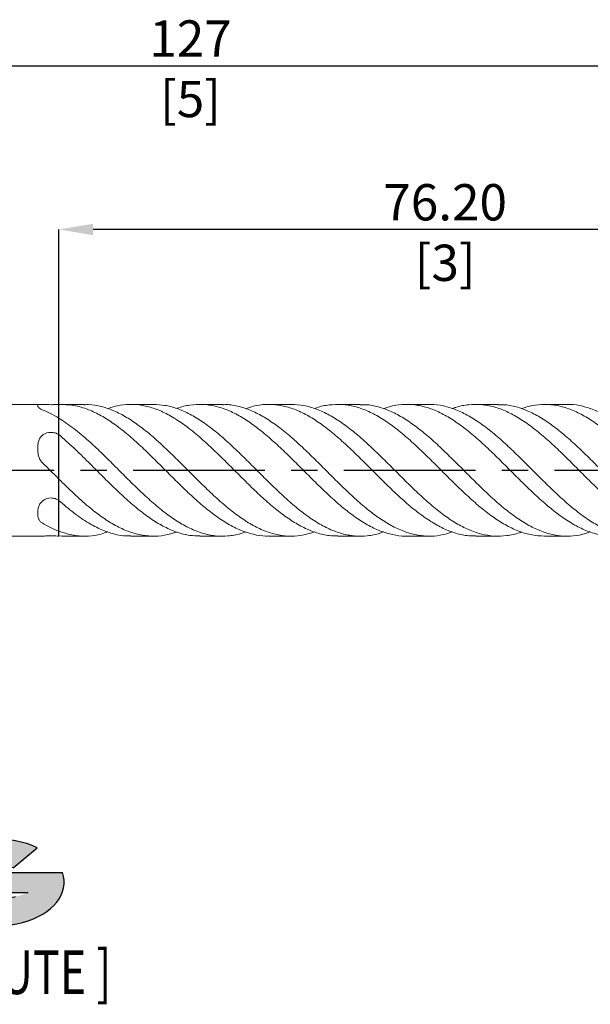
# Model space of a CAD drawing. Units: millimetres. Extents: x -61 to 114, y -51 to 43.
import ezdxf
from ezdxf.enums import TextEntityAlignment as Align

# ---------------------------------------------------------------- set-up
doc = ezdxf.new("R2010")
doc.units = ezdxf.units.MM
doc.header["$PDSIZE"] = -1
doc.linetypes.add('CENTERX2', pattern=[20.319999999999997, 12.7, -2.54, 2.54, -2.54])
doc.layers.add('FORMAT', color=2, linetype='Continuous')
doc.layers.add('중심선', color=1, linetype='CENTERX2')
doc.layers.add('치수문자_일반주서', color=7, linetype='Continuous', lineweight=15)
doc.styles.add('SLDTEXTSTYLE0', font='TXT', dxfattribs={"width": 0.75})
doc.dimstyles.new('SLDDIMSTYLE1', dxfattribs={"dimtxt": 3.5, "dimasz": 3.302, "dimexe": 0, "dimexo": 0.0625, "dimgap": 0.875, "dimtad": 1, "dimrnd": 1e-09, "dimzin": 12, "dimdsep": 46, "dimtxsty": 'SLDTEXTSTYLE0', "dimsah": 1, "dimcen": 0.09, "dimadec": 0, "dimazin": 3, "dimtfac": 1, "dimtofl": 0, "dimtmove": 0, "dimatfit": 3, "dimfxl": 1, "dimfrac": 2, "dimtolj": 1, "dimtzin": 12, "dimarcsym": 0})
doc.dimstyles.new('SLDDIMSTYLE2', dxfattribs={"dimtxt": 3.5, "dimasz": 3.302, "dimexe": 0, "dimexo": 0.0625, "dimgap": 0.875, "dimtad": 1, "dimrnd": 1e-09, "dimzin": 4, "dimdsep": 46, "dimtxsty": 'SLDTEXTSTYLE0', "dimsah": 1, "dimcen": 0.09, "dimadec": 0, "dimazin": 1, "dimtfac": 1, "dimtofl": 0, "dimtmove": 0, "dimatfit": 3, "dimfxl": 1, "dimfrac": 2, "dimtolj": 1, "dimtzin": 12, "dimarcsym": 0})

# ---------------------------------------------------------------- blocks, each defined once
blk = doc.blocks.new('블럭10')
at = {"layer": '중심선'}
for p, q in [((2.268634060543552, 16.24717430164393), (0.1404042013395286, 13.71084872107135)), ((2.268634060543552, 16.24717430164393), (5.714909304380834, 16.24717430164393)), ((7.28139805157953, 16.24717430164393), (2.750260043222114, 10.84717430164391)), ((5.714909304380834, 16.24717430164393), (3.58671253028996, 13.71088815037384)), ((12.29416204261559, 16.24717430164393), (5.245725140726316, 7.84717430164391)), ((10.72767329541681, 16.24717430164393), (6.196535287059397, 10.84717430164391)), ((7.28139805157953, 16.24717430164393), (10.72767329541681, 16.24717430164393)), ((15.74043728645272, 16.24717430164393), (8.692000384563599, 7.84717430164391)), ((12.29416204261559, 16.24717430164393), (15.74043728645272, 16.24717430164393)), ((22.22332737316547, 13.45928029700563), (24.52862924686651, 15.39360700705356)), ((0.1404042013395286, 13.71084872107135), (3.58671253028996, 13.71088815037384)), ((19.22039502424796, 13.00717430171391), (19.22036997980202, 11.08717430171403)), ((19.22039502424796, 13.00717430171391), (26.96566020931264, 13.00717430171391)), ((2.750260043222114, 10.84717430164391), (6.196535287059397, 10.84717430164391)), ((19.22036997980202, 11.08717430171403), (23.66174974927406, 11.08717430171406)), ((5.245725140726316, 7.84717430164391), (8.692000384563599, 7.84717430164391))]:
    blk.add_line(p, q, dxfattribs=at)
for centre, major_axis, ratio, start_param, end_param in [((20.54032771741204, 12.0471743016438), (6.600054785286829, -1.261213355974178e-13), 0.636358354079598, 0.9219305317359503, 6.513795318482858), ((20.54032771746488, 12.04717430159265), (3.960054785062283, 1.540847449632565e-10), 0.3939339440162632, 1.131841032648279, 5.62031148352944)]:
    blk.add_ellipse(centre, major_axis=major_axis, ratio=ratio, start_param=start_param, end_param=end_param, dxfattribs=at)
at = {"layer": 'FORMAT', "color": 2, "style": 'SLDTEXTSTYLE0', "width": 0.75}
blk.add_attdef('AUTOATTR0', text='', height=4.233333333333333, dxfattribs=at).set_placement((-11.05102035218446, -0.0412997538344756), align=Align.BOTTOM_LEFT)
blk = doc.blocks.new('_D_1')
at = {"layer": 'Defpoints', "color": 0}
for p in [(86.19999999999999, 39.00555141807178), (-40.80000000000001, 5.849999999999997), (86.19999999999999, 5.588000000000005)]:
    blk.add_point(p, dxfattribs=at)
at = {"layer": '치수문자_일반주서', "color": 0, "lineweight": -2}
for p, q in [((-40.80000000000001, 5.912499999999997), (-40.80000000000001, 39.00555141807178)), ((-37.49800000000001, 39.00555141807178), (82.898, 39.00555141807178)), ((86.19999999999999, 5.650500000000005), (86.19999999999999, 39.00555141807178))]:
    blk.add_line(p, q, dxfattribs=at)
at = {"layer": '치수문자_일반주서', "color": 0}
for points in [[(-37.49800000000001, 39.55588475140512), (-37.49800000000001, 38.45521808473845), (-40.80000000000001, 39.00555141807178)], [(82.898, 38.45521808473845), (82.898, 39.55588475140512), (86.19999999999999, 39.00555141807178)]]:
    blk.add_solid(points, dxfattribs=at)
at = {"layer": '치수문자_일반주서', "color": 0, "insert": (22.7, 43.38055141807178), "char_height": 3.5, "attachment_point": 2, "style": 'SLDTEXTSTYLE0'}
blk.add_mtext('\\A1;127 [5]', dxfattribs=at)
blk = doc.blocks.new('_D_2')
at = {"layer": 'Defpoints', "color": 0}
for p in [(9.999999999999996, 23.21499453033793), (86.19997560121418, 4.834623624750652), (9.999999999999996, -6.34309671865008)]:
    blk.add_point(p, dxfattribs=at)
at = {"layer": '치수문자_일반주서', "color": 0, "lineweight": -2}
for p, q in [((9.999999999999996, -6.28059671865008), (9.999999999999993, 23.21499453033793)), ((82.89797560121417, 23.21499453033793), (13.30199999999999, 23.21499453033793)), ((86.19997560121418, 4.897123624750652), (86.19997560121418, 23.21499453033793))]:
    blk.add_line(p, q, dxfattribs=at)
at = {"layer": '치수문자_일반주서', "color": 0}
for points in [[(13.30199999999999, 23.76532786367127), (13.30199999999999, 22.6646611970046), (9.999999999999993, 23.21499453033793)], [(82.89797560121417, 22.6646611970046), (82.89797560121417, 23.76532786367127), (86.19997560121418, 23.21499453033793)]]:
    blk.add_solid(points, dxfattribs=at)
at = {"layer": '치수문자_일반주서', "color": 0, "insert": (47.26180339570444, 27.58999453033793), "char_height": 3.5, "attachment_point": 2, "style": 'SLDTEXTSTYLE0'}
blk.add_mtext('\\A1;76.20 [3]', dxfattribs=at)

msp = doc.modelspace()

# ---------------------------------------------------------------- hatches: boundary and pattern name
at = {"layer": '중심선'}
h = msp.add_hatch(color=256, dxfattribs=at)
edge = h.paths.add_edge_path(flags=0)
edge.add_ellipse((3.910967218371411, -39.73962197480716), major_axis=(3.960054785062283, 1.540882976769353e-10), ratio=0.3939339440162628, start_angle=39.998034231491886, end_angle=342.90460819391564, ccw=False)
edge.add_line((5.593966874072006, -38.32751597939419), (7.899268747773045, -36.39318926934626))
edge.add_ellipse((3.910967218318564, -39.73962197475603), major_axis=(6.600054785286829, -1.27897692436818e-13), ratio=0.636358354079598, start_angle=39.9987384933741, end_angle=368.4976242363725)
edge.add_line((10.33629971021917, -38.7796219746859), (2.591034525154487, -38.77962197468587))
edge.add_line((2.591034525154487, -38.77962197468587), (2.591009480708553, -40.6996219746858))
edge.add_line((2.591009480708553, -40.6996219746858), (7.032389250180589, -40.69962197468577))

# ---------------------------------------------------------------- linework, layer by layer
at = {"color": 4, "linetype": 'Continuous', "lineweight": 15}
for p, q in [((8.21963576095369, 6.350000000000003), (-40.30000000000001, 6.350000000000001)), ((9.999999999999996, 5.026723621564821), (9.999999999999995, 3.427903607736143)), ((9.999999999999996, -0.8468334550142045), (9.999999999999996, -2.915193110913952)), ((-40.30000000000001, -6.349999999999999), (8.219635760953686, -6.349999999999996))]:
    msp.add_line(p, q, dxfattribs=at)
at = {"color": 1, "linetype": 'Continuous', "lineweight": 15}
for p, q in [((12.47740897489684, 6.350000000000003), (10.30397010696867, 6.350000000000003)), ((19.12589789132729, 6.350000000000003), (16.95463552275989, 6.350000000000003)), ((25.77564827431623, 6.350000000000003), (23.60524919517212, 6.350000000000003)), ((32.42608524308985, 6.350000000000003), (30.25349386768063, 6.350000000000003)), ((39.07446999662085, 6.350000000000003), (36.90493941116446, 6.350000000000003)), ((45.72595344422322, 6.350000000000003), (43.55274200791158, 6.350000000000003)), ((52.37375588010693, 6.350000000000003), (50.20422084932589, 6.350000000000003)), ((59.02519658829156, 6.350000000000003), (56.85261784486458, 6.350000000000003)), ((9.999999999999996, 3.43487777631604), (9.999999999999996, 5.026723621564821)), ((9.999999999999996, -2.907827157859693), (9.999999999999996, -0.8468334550142029)), ((9.999999999999998, -5.873557076579073), (9.999999999999996, -6.34309671865008)), ((9.999999999999998, -6.34270493417572), (9.999999999999998, -5.873557076579071)), ((9.99999999999868, -6.342704934170409), (10.3039701069687, -6.323134755288096)), ((10.30397010696871, -6.349999999999996), (12.47740897489687, -6.349999999999996)), ((16.95463552275994, -6.349999999999996), (19.12589789132729, -6.349999999999996)), ((23.60524919517213, -6.349999999999996), (25.77564827431617, -6.349999999999996)), ((30.25349386768058, -6.349999999999996), (32.42608524308982, -6.349999999999996)), ((36.9049394111644, -6.349999999999996), (39.07446999662086, -6.349999999999996)), ((43.55274200791161, -6.349999999999996), (45.72595344422324, -6.349999999999996)), ((50.20422084932591, -6.349999999999996), (52.37375588010698, -6.349999999999996)), ((56.85261784486462, -6.349999999999996), (59.02519658829154, -6.349999999999996))]:
    msp.add_line(p, q, dxfattribs=at)
at = {"color": 4, "linetype": 'Continuous', "lineweight": 15}
for points, knots in [([(7.970231973229019, 6.241884986821316), (7.970231973229021, 6.266818847354167), (7.970505373288113, 6.287408473750724), (7.99271895173885, 6.319843202710034), (8.014468849452959, 6.331757917442046), (8.091913479242663, 6.346916109461525), (8.146301868050877, 6.35004142163327), (8.2944783440123, 6.349957745820196), (8.384200743678985, 6.346804603104247), (8.703048619144887, 6.334526502309911), (8.973152892616518, 6.324400671532996), (9.38223730453731, 6.324574060468688), (9.517651645792512, 6.326850691887244), (9.77427056421092, 6.334125673598749), (9.893833204518206, 6.339030702644036), (9.999999999999874, 6.343096718650103)], [0, 0, 0, 0, 0.125, 0.125, 0.2500000000000001, 0.2500000000000001, 0.375, 0.375, 0.5, 0.5, 0.7499999999999999, 0.7499999999999999, 0.875, 0.875, 1, 1, 1, 1]), ([(8.391549400962544, 5.83864171323401), (8.302469766255715, 5.873674716708456), (8.22921015958708, 5.911295211396904), (8.110429326546106, 5.987992451609037), (8.066168964255526, 6.026568755302923), (8.005035138815764, 6.098423370519506), (7.98769612520484, 6.132247404044429), (7.970316389345065, 6.19231887306062), (7.970231973229014, 6.218904719687622), (7.970231973229016, 6.241884986820891)], [0, 0, 0, 0, 0.25, 0.25, 0.5, 0.5, 0.75, 0.75, 1, 1, 1, 1]), ([(9.999999999999996, 5.026723621565817), (9.732342369587519, 5.1904362574411), (9.467001686422721, 5.340300831520656), (8.929468610932183, 5.611958024034068), (8.65949364274502, 5.73326530947783), (8.391549400962532, 5.838641713234052)], [0, 0, 0, 0, 0.5, 0.5, 1, 1, 1, 1]), ([(7.970231973229019, 2.11048276711027), (7.970231973229021, 2.238467133900349), (7.970505373288113, 2.364730329787093), (7.992718951738852, 2.612093384996528), (8.014468849452959, 2.734201886426397), (8.091913479242663, 2.968017642066293), (8.14630186805088, 3.076946721584129), (8.294478344012303, 3.277035325088672), (8.384200743678988, 3.362887008996295), (8.703048619144893, 3.578492288340841), (8.973152892616524, 3.655498785475622), (9.382237304537314, 3.653914458271612), (9.517651645792515, 3.634288912367613), (9.77427056421092, 3.557743293891824), (9.893833204518204, 3.501325850637472), (9.999999999999876, 3.427903607735898)], [0, 0, 0, 0, 0.125, 0.125, 0.25, 0.25, 0.375, 0.375, 0.5, 0.5, 0.75, 0.75, 0.875, 0.875, 1, 1, 1, 1]), ([(9.999999999999996, 3.005894935738435), (9.999999999999996, 2.76838024629608), (9.999999999999996, 2.493739427923763), (9.999999999999996, 1.872612287339205), (9.999999999999996, 1.525345576007741), (9.999999999999996, 0.7982459743389461), (9.999999999999996, 0.4188056765690655), (9.999999999999996, -0.2832679163686559), (9.999999999999996, -0.6033862990065156), (9.999999999999996, -0.8468334550142049)], [0, 0, 0, 0, 0.2500000000000002, 0.2500000000000002, 0.5000000000000001, 0.5000000000000001, 0.75, 0.75, 1, 1, 1, 1]), ([(8.391549400962536, 0.7572449540728468), (8.302469766255705, 0.8457158873306301), (8.229210159587089, 0.944839712048147), (8.11042932654611, 1.161275163562843), (8.06616896425553, 1.277437261139544), (8.005035138815765, 1.513067899957101), (7.987696125204844, 1.634290250986462), (7.970316389345067, 1.873506202548938), (7.970231973229021, 1.992526105972843), (7.970231973229021, 2.110482767110163)], [0, 0, 0, 0, 0.2499999999999998, 0.2499999999999998, 0.4999999999999999, 0.4999999999999999, 0.7499999999999999, 0.7499999999999999, 1, 1, 1, 1]), ([(9.999999999999996, -0.8468334550154553), (9.732342369587519, -0.5812962549845937), (9.467001686422723, -0.3142680851282802), (8.929468610932185, 0.2223171012475239), (8.65949364274502, 0.4911316363705229), (8.391549400962534, 0.7572449540728468)], [0, 0, 0, 0, 0.5, 0.5, 1, 1, 1, 1]), ([(7.970231973229019, -4.131402219711069), (7.970231973229021, -4.028351713453839), (7.970505373288113, -3.922678143963651), (7.992718951738852, -3.707749817713522), (8.014468849452948, -3.597556031015663), (8.091913479242653, -3.378898467395242), (8.14630186805088, -3.273094700049152), (8.294478344012301, -3.072922420731533), (8.384200743678987, -2.98391759410796), (8.703048619144889, -2.756034213969079), (8.97315289261652, -2.668901886057378), (9.382237304537313, -2.670659602197082), (9.517651645792514, -2.692561779519635), (9.77427056421092, -2.776382379706932), (9.893833204518206, -2.837704852006566), (9.999999999999876, -2.915193110914212)], [0, 0, 0, 0, 0.125, 0.125, 0.25, 0.25, 0.375, 0.375, 0.5, 0.5, 0.75, 0.75, 0.875, 0.875, 1, 1, 1, 1]), ([(9.999999999999998, -3.021567908958647), (9.999999999999998, -3.040841270072439), (9.999999999999998, -3.100647466172403), (9.999999999999998, -3.292549626715235), (9.999999999999998, -3.588165515652702), (9.999999999999998, -3.95781653431782), (9.999999999999998, -4.388001618737488), (9.999999999999998, -5.011458998619507), (9.999999999999998, -5.531418763580525), (9.999999999999998, -5.873557076579073)], [0, 0, 0, 0, 0.0642606121877137, 0.1994038689625424, 0.3345471257373707, 0.469690382512199, 0.6048336392870274, 0.7399768960618559, 1, 1, 1, 1]), ([(8.391549400962523, -5.081396759161236), (8.302469766255694, -5.027958829377897), (8.229210159587081, -4.966455499348779), (8.110429326546106, -4.826717288046217), (8.066168964255526, -4.749131494163398), (8.005035138815764, -4.585355470562425), (7.98769612520484, -4.497957153057987), (7.970316389345067, -4.318812670511704), (7.970231973229023, -4.226378613714801), (7.970231973229025, -4.131402219710751)], [0, 0, 0, 0, 0.2500000000000001, 0.2500000000000001, 0.5000000000000001, 0.5000000000000001, 0.75, 0.75, 1, 1, 1, 1]), ([(9.999999999999996, -5.873557076581318), (9.732342369587517, -5.771732512425739), (9.467001686422716, -5.654568916648977), (8.929468610932174, -5.389640922786579), (8.659493642745012, -5.242133673107342), (8.391549400962525, -5.081396759161236)], [0, 0, 0, 0, 0.5, 0.5, 1, 1, 1, 1]), ([(8.219635760953674, -6.349887450314814), (8.220131861100796, -6.349924923199887), (8.28109543744594, -6.354529802080322), (8.51671451206471, -6.340106190700815), (8.896069727204587, -6.32746542377877), (9.310171221073134, -6.3223550210847), (9.695518988197835, -6.33097036302909), (9.903102421153198, -6.339237645491625), (9.999999999999876, -6.343096718650095)], [0, 0, 0, 0, 0.0018472843973718, 0.2270046966191425, 0.4330128925504544, 0.6308809038366325, 0.8276994160126682, 1, 1, 1, 1])]:
    msp.add_open_spline(points, degree=3, knots=knots, dxfattribs=at)
at = {"color": 1, "linetype": 'Continuous', "lineweight": 15}
for points in [[(9.999999999999995, 6.343096718650194), (9.999999999999995, 6.201474315943448), (9.999999999999995, 6.066955725985824), (9.999999999999995, 5.940481310849373)], [(9.999999999999995, 3.4279036077362), (9.999999999999995, 3.293673670712056), (9.999999999999995, 3.153276252020273), (9.999999999999995, 3.005894935738444)]]:
    msp.add_open_spline(points, degree=3, dxfattribs=at)
for points, knots in [([(9.999999999998678, 6.342704934170415), (10.47657131004137, 6.334510124545566), (11.42981150501617, 6.318118827461663), (12.79120349396292, 5.909373412212532), (14.08187767484045, 5.293488212865026), (15.30297455567362, 4.509704681056334), (16.52531627907752, 3.560609146139979), (17.74929885060983, 2.480758426204563), (18.97098854967199, 1.307993640539207), (20.19219580317039, 0.0869902279456006), (21.41511775665091, -1.136681707870357), (22.63870844014809, -2.317902075177548), (23.86010900348029, -3.414535181466866), (25.08150334583076, -4.385272599388578), (26.30508463004656, -5.191794397312338), (27.52801042815355, -5.812168837018541), (28.74926000170306, -6.198651586406366), (29.65729792111728, -6.369386089409208), (30.15916085055255, -6.335474821853338), (30.25349386768058, -6.329100666689537)], [0, 0, 0, 0, 0.0705630889042147, 0.1411406251439099, 0.2014852859586857, 0.2617830908626052, 0.3221387778045098, 0.3825696033435123, 0.4428948019122179, 0.5031964314588355, 0.5635791523532406, 0.6239922499759195, 0.6843031478503182, 0.744613787293709, 0.8050263296838445, 0.865409707831264, 0.9257114809404731, 0.9860363064696904, 1, 1, 1, 1]), ([(9.999999999999996, 6.342704934175727), (9.999999999999996, 6.174136566791705), (9.999999999999996, 5.855961161821787), (9.999999999999998, 5.46012406307345), (9.999999999999996, 5.14543148891874), (9.999999999999996, 4.904831625515105), (9.999999999999996, 4.756714801774328), (9.999999999999996, 4.691366134139284), (9.999999999999996, 4.706343349272025), (9.999999999999996, 4.709960412828043)], [0, 0, 0, 0, 0.1732610475855129, 0.3270329115512192, 0.485264169989176, 0.6390360339548821, 0.7972672923928389, 0.9510391563585662, 1, 1, 1, 1]), ([(9.999999999999998, 5.940481310849373), (9.999999999999998, 5.910639625538192), (10, 5.740630955286925), (9.999999999999998, 5.458496366587101), (9.999999999999998, 5.142661972272687), (9.999999999999998, 4.904316560913495), (9.999999999999998, 4.755735745181063), (9.999999999999998, 4.691937419877248), (9.999999999999998, 4.705646700625528), (9.999999999999998, 4.708340522589182)], [0, 0, 0, 0, 0.0390110674835284, 0.222246821478005, 0.405482575472482, 0.588718329466958, 0.7719540834614341, 0.9551898374559105, 1, 1, 1, 1]), ([(12.47740897489683, 6.318531899998866), (12.60497410905733, 6.328014861411117), (13.14019990210409, 6.367802579079475), (14.08184936389083, 6.173577411029344), (15.30298214691624, 5.769782120904755), (16.52531424118942, 5.132291211406415), (17.74929939609737, 4.311579032199123), (18.97098840291444, 3.32906746283304), (20.19219584543076, 2.223992415949471), (21.41511773452715, 1.037141369093909), (22.63870848631766, -0.1874414743531433), (23.86010884121465, -1.406309202084642), (25.08150394926961, -2.573166360858292), (26.3050823748976, -3.643912239408122), (27.52801883449896, -4.580538228945922), (28.74922867060316, -5.348428578203154), (29.97091235748352, -5.91820965961917), (31.19488348613306, -6.270538568689771), (32.41725984735794, -6.385507450338202), (33.57272949388623, -6.292576906185354), (34.32158874954371, -6.053475900537202), (34.6633794195448, -5.944346591790572)], [0, 0, 0, 0, 0.0172370487673999, 0.0723215881598937, 0.1273633559760376, 0.1824579603705709, 0.2376211536834252, 0.2926879273142783, 0.3477331863867907, 0.4028524682391361, 0.4579994789420976, 0.513053198441098, 0.568106682035996, 0.6232531859049063, 0.678373067718857, 0.7334184578399016, 0.7884848909483603, 0.8436478672406772, 0.898742968027164, 0.9537847619043827, 1, 1, 1, 1]), ([(14.71553099916109, 5.931715824129755), (14.9112431397342, 6.005017902277666), (15.5141930045977, 6.230846908000403), (16.52531802631962, 6.367324840691459), (17.74929838330261, 6.341594828129655), (18.9709886739733, 6.069616588226995), (20.19219577265888, 5.576455749480391), (21.41511775422166, 4.876670285666479), (22.63870848040662, 3.997445064758359), (23.86010884519106, 2.969588516867164), (25.08150393926158, 1.831937301588674), (26.3050824110091, 0.6277610265781032), (27.52801870023374, -0.6000904783387451), (28.74922917092782, -1.806326284367199), (29.97091048800663, -2.945874397713122), (31.19489047302581, -3.975468004598671), (32.41723381981944, -4.85862973233431), (33.63836896336691, -5.564683812329522), (34.86042792447603, -6.056041749634875), (35.95052631120173, -6.324155318708594), (36.63164378307817, -6.324097320358309), (36.9049394111644, -6.324074048755064)], [0, 0, 0, 0, 0.02647447897623, 0.0815625615983991, 0.13671922501974, 0.1917794801726697, 0.2468182233140243, 0.3019309804728346, 0.3570714631998843, 0.4121186657662317, 0.467165632456402, 0.5223056084093962, 0.5774189654587919, 0.6324578396331659, 0.6875177543040103, 0.7426742007305035, 0.7977627796858662, 0.8527980580421166, 0.9078756321078445, 0.96303547034879, 1, 1, 1, 1]), ([(19.12589789132729, 6.337012780905932), (19.48116140329912, 6.324978219507069), (20.24382063803062, 6.299143116611628), (21.41511936979025, 5.974711923146274), (22.6387080482798, 5.438235873627677), (23.86010896074585, 4.694224546792857), (25.08150390877586, 3.778247456934861), (26.30508241717588, 2.723254152381017), (27.52801870605266, 1.567393390433973), (28.74922914153703, 0.3530638001946934), (29.9709105998966, -0.8744634018590016), (31.19489005429741, -2.068190415904318), (32.4172353798128, -3.186736723539903), (33.63836314552062, -4.187585215776288), (34.86044967004004, -5.033612120347797), (36.08451322165637, -5.693241537362224), (37.30638465517194, -6.142187187851008), (38.52755680839226, -6.368467779358138), (39.75010341648171, -6.342768661080308), (40.68050728932982, -6.192533727219829), (41.2020529774986, -5.982799924526816), (41.31586480028145, -5.937031764756419)], [0, 0, 0, 0, 0.0480589944317675, 0.1031702797505532, 0.1583092898971398, 0.2133550223741622, 0.2684005189813065, 0.3235390223673719, 0.3786509075607222, 0.4336883118681891, 0.488746756110219, 0.543901729529923, 0.5989888372909637, 0.6540226458763366, 0.7090987490416388, 0.7642571141852136, 0.8193241270261992, 0.8743590759561088, 0.9294575315979818, 0.9846062059478919, 1, 1, 1, 1]), ([(21.36482624710612, 5.95489639981936), (21.38155520657635, 5.962077034106375), (21.80621113245031, 6.144353696736933), (22.63876467208624, 6.299836856550869), (23.86009380020344, 6.388334485814359), (25.08150797875089, 6.215862701956913), (26.30508132636238, 5.820727039512536), (27.52801899793377, 5.208743663794839), (28.74922906296094, 4.404477824546383), (29.97091062242577, 3.437122596796706), (31.19489004292108, 2.344183309985361), (32.41723540275751, 1.163547733639749), (33.63836306515554, -0.0601574610771656), (34.86044996902493, -1.281707341189638), (36.08451210515758, -2.454553131310267), (37.3063888129834, -3.538079686281141), (38.5275412929518, -4.491140575629887), (39.75016141895485, -5.276342017495174), (40.97396733894681, -5.872629323520494), (42.19557109467507, -6.228819443325904), (43.05457860826576, -6.379817039044623), (43.50729733115525, -6.342150902960327), (43.5527420079116, -6.338369912043743)], [0, 0, 0, 0, 0.0022613894357002, 0.0574041933861865, 0.1124537132491989, 0.1675029972261044, 0.222645294381202, 0.2777609715121372, 0.3328021626325797, 0.3878643951352245, 0.443023163457171, 0.4981140614510012, 0.5531516566019485, 0.6082315492428764, 0.6633937095220588, 0.7184645112132163, 0.773503246787161, 0.8286054934426071, 0.883757962261356, 0.9388133706535168, 0.9938579818949943, 1, 1, 1, 1]), ([(25.77564827431622, 6.321118522269495), (25.95216152997971, 6.327858098357972), (26.53651022723901, 6.350169524729766), (27.5280364774275, 6.139329212940016), (28.74922438031628, 5.703728653896191), (29.97091187973922, 5.043400848994556), (31.19488970661529, 4.201487061589257), (32.41723549127821, 3.202552767944093), (33.63836304681798, 2.085461872893439), (34.86044995379755, 0.8911386802081624), (36.08451218452338, -0.3346275418361738), (37.30638851142293, -1.549585548562692), (38.52754241987562, -2.70710986627568), (39.75015720566282, -3.764369566419984), (40.97398306695059, -4.681872763263141), (42.19551251870647, -5.427602916361201), (43.41680421950062, -5.97202572167309), (44.64005869696182, -6.297623224789712), (45.86336675281785, -6.382975940471765), (46.97027233572437, -6.272900243978037), (47.67005835464481, -6.036062241629979), (47.96283339349509, -5.936974444126327)], [0, 0, 0, 0, 0.0238551555692823, 0.0789727039333707, 0.1340157637580911, 0.1890798656793899, 0.2442405066974793, 0.2993332750831862, 0.3543727388163244, 0.4094545014754858, 0.4646185345659718, 0.5196912059667157, 0.5747318101615699, 0.6298359275941913, 0.6849902688952088, 0.7400475464743377, 0.7950940265362101, 0.8502251703579408, 0.9053567480300078, 0.9604033504196353, 1, 1, 1, 1]), ([(28.01583191250998, 5.932794224276484), (28.26025812617513, 6.020001640734952), (28.91175244389416, 6.252444533965219), (29.970895181026, 6.376971768384594), (31.19489417833283, 6.321163741970455), (32.41723429504684, 6.022149267383787), (33.63836336742451, 5.503130284149023), (34.86044986790647, 4.779955868380994), (36.08451220679727, 3.881469206268172), (37.30638850811758, 2.83840623502385), (38.52754241085636, 1.690552988225354), (39.75015724511854, 0.480478590274229), (40.97398291812761, -0.746388547169988), (42.19551307337952, -1.947116966882818), (43.4168021483125, -3.075697937079655), (44.64006644011471, -4.090119662770645), (45.86333787499925, -4.952752180972897), (47.08463973699286, -5.635995288139313), (48.30612913464017, -6.099663802187632), (49.34700666576602, -6.337702388627548), (49.97956482012549, -6.325313468868459), (50.20422084932591, -6.320913485246436)], [0, 0, 0, 0, 0.0330622455697217, 0.0881242023787715, 0.1432826945237735, 0.1983733166804822, 0.2534106362611925, 0.308490253120102, 0.3636521372053564, 0.4187226631600135, 0.4737611231580111, 0.5288630939195135, 0.5840152865928591, 0.6390704193255927, 0.694114754961704, 0.7492437510594594, 0.8043731809906486, 0.8594176389497498, 0.9144725795317831, 0.9696245309024601, 1, 1, 1, 1]), ([(32.42608524308987, 6.349183831044925), (32.83008321829001, 6.327147372576544), (33.64124556550181, 6.282901741477551), (34.86044238712985, 5.921927766698268), (36.08451420891561, 5.359183385466799), (37.30638797220882, 4.593142303348679), (38.52754255529863, 3.658626867376151), (39.75015720373553, 2.588800491763454), (40.97398293897796, 1.424361196618964), (42.19551303138557, 0.2059194865003655), (43.41680229554287, -1.020035340464847), (44.64006589226694, -2.207456925951744), (45.86333991748976, -3.31337972182756), (47.0846321269938, -4.297690229332801), (48.3061575641246, -5.123045708485848), (49.5299791301274, -5.758768622661533), (50.75259608206098, -6.18086406454504), (51.97377578326606, -6.380048837292981), (53.19555420875286, -6.323128697247405), (54.07720254353715, -6.168659001903665), (54.5502145624149, -5.971560346538055), (54.61531142908277, -5.944435232636732)], [0, 0, 0, 0, 0.0546490336051348, 0.1097263874900274, 0.1648860052212744, 0.2199542685754187, 0.2749904672903501, 0.3300901741594144, 0.385240100876929, 0.4402929716415883, 0.4953350457532301, 0.5504617768481969, 0.6055889417587743, 0.6606311381883802, 0.7156838168102337, 0.7708335022349935, 0.8259335745563117, 0.8809698256412939, 0.9360378272209734, 0.9911973969645356, 1, 1, 1, 1]), ([(34.66337941954483, 5.944346591790587), (34.7289579976431, 5.971663554465387), (35.20245071960867, 6.168898434937176), (36.08458462189152, 6.323341508474311), (37.30636913130699, 6.379950295995402), (38.52754760882149, 6.180498381572091), (39.75015584750029, 5.758135733493518), (40.97398330193385, 5.122176529904698), (42.1955129337652, 4.296613490446635), (43.41680232347996, 3.312137903695401), (44.64006587828072, 2.206085897859841), (45.86333994545451, 1.018601585739708), (47.084632029264, -0.2073735562054478), (48.30615792748875, -1.425779067147037), (49.52997777236038, -2.590134551594536), (50.7526011413419, -3.659818306767359), (51.97375692106827, -4.594152552118806), (53.1956247009966, -5.359978861815656), (54.41969524447526, -5.922464734003909), (55.63841847335763, -6.283067468414366), (56.4491012202952, -6.327120228146846), (56.85261784486462, -6.349047450574322)], [0, 0, 0, 0, 0.0088677675627475, 0.06402736263588, 0.1190956033694363, 0.1741317794769505, 0.2292314637125101, 0.2843813677758912, 0.3394342159262853, 0.3944762674280961, 0.4496029758784581, 0.5047301181442516, 0.5597722919639765, 0.6148249479716438, 0.6699746107423694, 0.7250746604300331, 0.7801108889075771, 0.8351788678667751, 0.8903384149522426, 0.945416042452415, 1, 1, 1, 1]), ([(39.07446999662086, 6.320928154373943), (39.29960627598265, 6.325294900121192), (39.93264460667908, 6.33757331853625), (40.97401173200539, 6.099250372581367), (42.19550532365921, 5.635305022684872), (43.41680436597981, 4.951835786326197), (44.64006533042414, 4.088996888734952), (45.86334009267964, 3.074424896725787), (47.08463198730045, 1.945731286124714), (48.30615794822393, 0.7449440044615464), (49.5299777314079, -0.481933771530184), (50.75260128418101, -1.691954385450325), (51.9737563911413, -2.839709137882935), (53.19562668075042, -3.882626115902269), (54.41968784721133, -4.780922825197996), (55.64178126375469, -5.503869143497921), (56.86290991621546, -6.022633703928021), (58.08524226364502, -6.321381956110818), (59.30924460793553, -6.376894190733474), (60.36791210325055, -6.252235725703332), (61.01892590510214, -6.019847475153065), (61.26287048539231, -5.932768132006086)], [0, 0, 0, 0, 0.0304405297269893, 0.0855927004679736, 0.1406478113069433, 0.195692125053585, 0.2508210992282029, 0.3059505072360831, 0.3609949433056659, 0.4160498619940118, 0.4712017914324231, 0.52630410574866, 0.5813425962317061, 0.6364128385013614, 0.6915746526607632, 0.7466545438679503, 0.8016918239306874, 0.8567820930228321, 0.9119407086158039, 0.9670028702674638, 1, 1, 1, 1]), ([(41.31586480028145, 5.937031764756428), (41.60912293972548, 6.036228433820317), (42.30939203012133, 6.273099476333783), (43.41677544565279, 6.383018250479298), (44.64007308509397, 6.297371756649361), (45.86333801840966, 5.97151020229778), (47.0846325427943, 5.42683498250725), (48.30615779917998, 4.680882972570348), (49.52997777092759, 3.763190300981074), (50.75260127512867, 2.705793389632662), (51.97375638790447, 1.548174618147311), (53.19562670278293, 0.3331729742850832), (54.41968776221758, -0.8925819217005082), (55.64178158102161, -2.0868361991126), (56.86290873245296, -3.203810500554275), (58.0852466887413, -4.202586099052882), (59.30922808314691, -5.044292880618611), (60.53092060885982, -5.70438970291926), (61.75210675765032, -6.139707296537601), (62.74314010065152, -6.350289290306157), (63.32700666001253, -6.327890440714099), (63.50303900632754, -6.321137318814531)], [0, 0, 0, 0, 0.0396619150158086, 0.09470841356401, 0.1498395759005036, 0.2049711720874781, 0.260017792963476, 0.3150748968743102, 0.3702290153857301, 0.4253335168056676, 0.4803741918591388, 0.5354466199595004, 0.5906106235842516, 0.6456927010051281, 0.7007321655902469, 0.7558246213079968, 0.8109854262393613, 0.8660497734009952, 0.921092764090399, 0.976209930752671, 1, 1, 1, 1]), ([(45.72595344422321, 6.338262000807288), (45.771880671887, 6.34207644837412), (46.22508465976604, 6.379716927383635), (47.08457416714877, 6.228541020223302), (48.30617347333709, 5.872045868865447), (49.52997357200927, 5.275521434160964), (50.75260239820727, 4.490106073097199), (51.97375608737202, 3.53686881123474), (53.19562678189185, 2.453208242278246), (54.41968774698772, 1.280279425460917), (55.64178156294919, 0.0587035041516727), (56.86290881991509, -1.164977066540779), (58.08524635641202, -2.345539998063805), (59.309229325619, -3.438349468618896), (60.53091598149068, -4.405531466448831), (61.75212403065864, -5.209584809984657), (62.97505208337311, -5.82132979845845), (64.19863367471144, -6.216195502508731), (65.42005120757612, -6.388401303075717), (66.64137737806361, -6.299584617093215), (67.4734369027952, -6.144108598003732), (67.8976085774101, -5.961991489581112), (67.91385412227757, -5.955016503194529)], [0, 0, 0, 0, 0.0062072124182023, 0.0612519754542005, 0.1163072211712291, 0.1714594782145712, 0.2265621198410228, 0.2816009372551673, 0.3366715066445281, 0.3918336484675765, 0.4469138668517839, 0.5019514738384295, 0.5570420701692399, 0.6122010134068585, 0.6672635021302247, 0.7223046351021488, 0.7774199415434792, 0.8325626067987, 0.8876120772484355, 0.942661469069425, 0.9978039653927552, 1, 1, 1, 1]), ([(47.96283339349505, 5.936974444126336), (48.07712596426041, 5.982918610156206), (48.59914985262814, 6.192765602293291), (49.53003128180024, 6.342943656210449), (50.75258696108119, 6.368337183359495), (51.97376022416004, 6.141788563294649), (53.19562567103663, 5.692579801100951), (54.41968804446373, 5.032714397768261), (55.64178148299079, 4.186486829224478), (56.86290884274045, 3.18547675153568), (58.08524634510552, 2.066810431776251), (59.30922934798836, 0.8730215339941934), (60.53091590348302, -0.354516164359428), (61.75212432042267, -1.568801808262619), (62.97505100047273, -2.724574916830947), (64.19863771521688, -3.779419597828265), (65.42003615690518, -4.695210634262188), (66.64143359107544, -5.439001707743139), (67.86501396941307, -5.975217223427777), (69.03584008760707, -6.299298195917761), (69.79802081516046, -6.324962727708151), (70.1528029836771, -6.336909130855589)], [0, 0, 0, 0, 0.0154588465272799, 0.0706072767443304, 0.1257060949871341, 0.1807410934461743, 0.2358078416772691, 0.2909661559881544, 0.3460425525445859, 0.4010763406601147, 0.456163114443059, 0.5113182303904532, 0.5663768985162441, 0.6214142123723947, 0.6765256945513091, 0.731664533645779, 0.7867101844012324, 0.8417557565333956, 0.8968944267076969, 0.9520061088447924, 1, 1, 1, 1]), ([(52.37375588010693, 6.324122137484239), (52.64753212656661, 6.324091909486835), (53.32912871568954, 6.324016653506109), (54.4197096783716, 6.055593218032027), (55.64177569503784, 5.563965156899925), (56.86291039470346, 4.857686639000502), (58.08524592853233, 3.974325890167805), (59.30922945929294, 2.944582778862721), (60.53091587428386, 1.804930933891681), (61.75212432606015, 0.5986440846976439), (62.97505100717416, -0.629214104054561), (64.19863768277408, -1.833329640181635), (65.42003627973892, -2.970876606471063), (66.64143313176845, -3.998578866989244), (67.8650156865926, -4.877613473003469), (69.08794726871773, -5.577165021583997), (70.3091563539131, -6.070069450251707), (71.53084160966566, -6.341779922490253), (72.75481817011868, -6.367211383457927), (73.76546976115642, -6.23062908608695), (74.36794109839587, -6.004876303477714), (74.56317245782358, -5.931720918450884)], [0, 0, 0, 0, 0.0370296279200898, 0.0921894006993124, 0.1472672535580532, 0.2023024968492601, 0.257390727208903, 0.3125473015400652, 0.3676074254993989, 0.4226461946244542, 0.4777591340333941, 0.5328994310812477, 0.5879465373260454, 0.642993564945474, 0.698133693068692, 0.7532468324411008, 0.8082856452438166, 0.863345655709156, 0.9185021577087235, 0.9735905535127146, 1, 1, 1, 1]), ([(54.61531142908273, 5.944435232636748), (54.95758740983352, 6.053653774447), (55.70693315541299, 6.29276622827558), (56.86288446604356, 6.385514837275951), (58.08525288893195, 6.270254733752015), (59.30922759689425, 5.917661764807348), (60.53091637271247, 5.347632390636741), (61.75212419230109, 4.579525373178205), (62.97505104316446, 3.642712710687982), (64.19863767274583, 2.571835938873993), (65.4200362839168, 1.404889929585194), (66.64143312507103, 0.1859888771613907), (67.86501570923605, -1.038582950833996), (69.08794718494974, -2.225351209467444), (70.3091566659537, -3.330320462403062), (71.53084044374444, -4.312610199676671), (72.75482252755621, -5.133320087205289), (73.97716078207885, -5.769809706117091), (75.19830010948505, -6.176172230424548), (76.13960182173567, -6.361974857050472), (76.67452149982473, -6.331908024037396), (76.80176720127511, -6.324755781534733)], [0, 0, 0, 0, 0.0462797220650045, 0.1013203227405583, 0.1564139156425534, 0.2115758591689849, 0.2666413429346645, 0.3216854697872868, 0.376803774143872, 0.4319494388024889, 0.487001903586428, 0.542054289737344, 0.5971997854548821, 0.6523182897944005, 0.7073624603289356, 0.7624278305895726, 0.8175897017773684, 0.8726834601398169, 0.9277240695022105, 0.9828071356301101, 1, 1, 1, 1]), ([(59.02519658829156, 6.329025861194203), (59.12001261476488, 6.335417264251784), (59.62236085208578, 6.369279789179315), (60.53088535604482, 6.198334147226656), (61.75213251419722, 5.811557198838606), (62.97504881067486, 5.190945218764385), (64.19863827000104, 4.384214874534439), (65.42003612376831, 3.413305568763445), (66.64143316895282, 2.316547500185838), (67.86501569415333, 1.135245117691899), (69.08794720136717, -0.0884439709110427), (70.30915661540898, -1.309413471428001), (71.53084062975034, -2.482114470902495), (72.75482183315609, -3.561764955773429), (73.9771633686408, -4.510939418641938), (75.19829046322636, -5.293537393599237), (76.42038217914188, -5.880134327843646), (77.64443865822155, -6.250465899401748), (78.86633128798843, -6.385224570668965), (80.05472886914221, -6.305253246990785), (80.8368366384684, -6.065860394544446), (81.21176815147696, -5.951098813223663)], [0, 0, 0, 0, 0.0128113974439105, 0.0678765306134873, 0.1229203070059851, 0.1780382604301644, 0.2331835739821761, 0.2882356882529032, 0.3432877238911081, 0.3984328685031159, 0.4535510219089562, 0.5085948419830881, 0.5636598616483453, 0.6188213816263503, 0.673914789212675, 0.7289550481373386, 0.7840377635571911, 0.8392025789658089, 0.8942759239606575, 0.9493173583673581, 1, 1, 1, 1]), ([(9.9999999999995, 5.026723621566119), (10.4765713100408, 4.711048956408556), (11.42981150501281, 4.079634993750076), (12.79120349397724, 2.917562954625128), (14.08187767479581, 1.710318644505125), (15.30297455584107, 0.4997691869844034), (16.52531627845133, -0.7280693713336975), (17.74929885294831, -1.928091231327723), (18.97098854096342, -3.058299089806667), (20.19219583567732, -4.075335228553548), (21.41511763512386, -4.941316591354286), (22.63870889360296, -5.624827990831465), (23.86010731438702, -6.1001924374282), (25.08150965443108, -6.353629557965719), (26.30506104645635, -6.358630343576004), (27.28347180730009, -6.21558412099455), (27.85336238892315, -5.995529399865778), (28.01583191250993, -5.932794224276476)], [0, 0, 0, 0, 0.0793299069019832, 0.1586760560886571, 0.2265179887309136, 0.2943072440442185, 0.3621615727089875, 0.43010037525387, 0.4979204276441019, 0.5657139827769568, 0.6335987041154079, 0.7015175762126107, 0.769321551178149, 0.8371252356049921, 0.9050434834870895, 0.9729289437362266, 1, 1, 1, 1]), ([(9.999999999999996, 3.434877776316005), (9.999999999999996, 3.21114694482225), (9.999999999999996, 2.942806519415956), (9.999999999999996, 2.302702386937943), (9.999999999999996, 1.929238909328586), (9.999999999999996, 1.110755550147858), (9.999999999999996, 0.6653699067998029), (9.999999999999996, 0.0360169383535885), (9.999999999999996, -0.1665087201283644), (9.999999999999996, -0.5370110717379046), (9.999999999999996, -0.7047920155496097), (9.999999999999996, -0.8468334550142014)], [0, 0, 0, 0, 0.2500000000000001, 0.2500000000000001, 0.5000000000000001, 0.5000000000000001, 0.7500000000000002, 0.7500000000000002, 0.8750000000000001, 0.8750000000000001, 1, 1, 1, 1]), ([(9.999999999998678, 3.434877776312022), (10.47657130994185, 3.017398341346717), (11.42981150471758, 2.182353995205428), (12.79120349508541, 0.8413150071402148), (14.08187767130737, -0.4529351517595834), (15.30297456892671, -1.664773525949621), (16.52531622951635, -2.814172646424194), (17.74929903569388, -3.858921378701169), (18.97098786041527, -4.761836698497686), (20.19219837599622, -5.490523323246425), (21.41510813814994, -6.008898690768123), (22.55368871431192, -6.309631614128916), (23.28327092603902, -6.32418885626686), (23.60524919517213, -6.330613239361169)], [0, 0, 0, 0, 0.1050492547485856, 0.2101200176517731, 0.2999568111523159, 0.3897238489407371, 0.4795770573468011, 0.5695421266953289, 0.6593499462028514, 0.7491226778444094, 0.8390161324557798, 0.928954809756752, 0.9999999999999999, 0.9999999999999999, 0.9999999999999999, 0.9999999999999999]), ([(9.999999999999503, -0.8468334550149641), (10.47657131127359, -1.314827158838134), (11.42981150871142, -2.250910385164563), (12.79120348007327, -3.467959335336233), (14.08187771855908, -4.476794595909327), (15.30297439167846, -5.266435660102939), (16.52531689235268, -5.861125779502723), (17.74929656036032, -6.240194236997852), (18.97099707860691, -6.384513192397695), (20.17544955290065, -6.311237376354594), (20.97376213380964, -6.072060430944954), (21.36482624710612, -5.954896399819352)], [0, 0, 0, 0, 0.125758125012127, 0.2515419981859294, 0.359088755512023, 0.4665520058433613, 0.5741184140250989, 0.6818187348406771, 0.7893308063896551, 0.896800873031079, 1, 1, 1, 1]), ([(9.99999999999868, -2.9078271578584), (10.47657131529368, -3.31718616813542), (11.42981152077418, -4.135988002295768), (12.7912034347247, -5.06721945385279), (14.08187786129503, -5.74906399572128), (15.30297385625444, -6.164572802332227), (16.26049288779855, -6.358256005921854), (16.8114309968516, -6.330432245431388), (16.95463552275993, -6.323200056616437)], [0, 0, 0, 0, 0.2055213937397358, 0.4110848666538658, 0.5868441621722282, 0.7624669856022274, 0.9382583957154901, 1, 1, 1, 1]), ([(9.999999999999996, -2.940674569931301), (9.999999999999996, -2.943450505943676), (9.999999999999996, -2.956139806343838), (9.999999999999996, -3.074589743121953), (9.999999999999996, -3.28608872190221), (9.999999999999998, -3.58718862465103), (9.999999999999996, -3.953919584743861), (9.999999999999998, -4.385542913861549), (9.999999999999996, -5.00904450484411), (9.999999999999998, -5.531472574773684), (9.999999999999998, -5.873557076579072)], [0, 0, 0, 0, 0.0336607396974448, 0.1538692663693771, 0.2775638484582989, 0.3977723751302309, 0.5214669572191527, 0.6416754838911018, 0.7653700659800055, 1, 1, 1, 1]), ([(9.999999999999503, -5.873557076581132), (10.47657113816287, -6.026609740968309), (11.42981098934384, -6.332746406284511), (12.79120543250411, -6.377248085232941), (13.88609146644952, -6.238047519333207), (14.50439440177852, -6.009693578076754), (14.71553099916113, -5.931715824129748)], [0, 0, 0, 0, 0.3031358930841714, 0.6063338512793169, 0.8655718315466615, 1, 1, 1, 1])]:
    msp.add_open_spline(points, degree=3, knots=knots, dxfattribs=at)
at = {"layer": '중심선'}
msp.add_line((-43.8, 0), (89.19999999999999, 0), dxfattribs=at)

# ---------------------------------------------------------------- block references
at = {"color": 7, "linetype": 'Continuous'}
msp.add_blockref('블럭10', (-16.62936049909349, -51.78679627639982), dxfattribs=at).add_auto_attribs({'AUTOATTR0': 'GMG22928[ 6 FLUTE ]'})

# ---------------------------------------------------------------- dimensions: what is measured, and where the dimension line sits
at = {"layer": '치수문자_일반주서'}
dim = msp.add_linear_dim(base=(86.19999999999999, 39.00555141807178), p1=(-40.80000000000001, 5.849999999999997), p2=(86.19999999999999, 5.588000000000005), dimstyle='SLDDIMSTYLE1', dxfattribs=at)
dim.commit()
dim.dimension.update_dxf_attribs({"geometry": '_D_1', "text_midpoint": (22.7, 39.00555141807178), "dimtype": 160})
dim = msp.add_linear_dim(base=(9.999999999999993, 23.21499453033793), p1=(86.19997560121418, 4.834623624750652), p2=(9.999999999999996, -6.34309671865008), angle=1.07e-14, dimstyle='SLDDIMSTYLE2', dxfattribs=at)
dim.commit()
dim.dimension.update_dxf_attribs({"geometry": '_D_2', "text_midpoint": (47.26180339570444, 23.21499453033793), "dimtype": 160})

doc.saveas('drawing.dxf')
